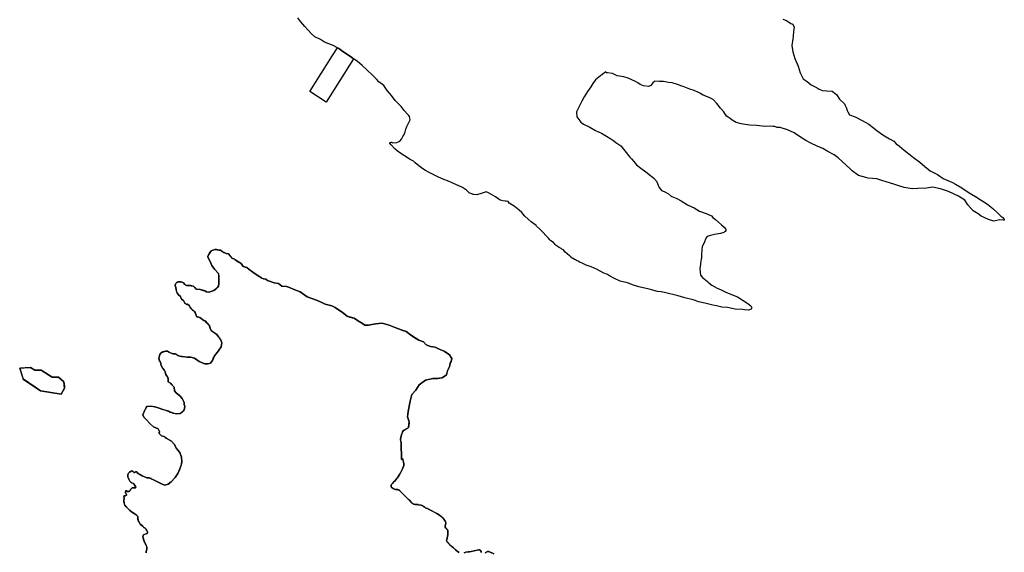
# Model space of a CAD drawing. Units: inches. Extents: x 455928 to 515765, y 5410817 to 5445897.
# Drawn here: x 475976 to 477071, y 5414612 to 5415205 of the extents above; entities that cross this region are included whole.
import ezdxf

# ---------------------------------------------------------------- set-up
doc = ezdxf.new("R2010")
doc.units = ezdxf.units.IN
doc.header["$MEASUREMENT"] = 0
doc.layers.add('GL_ZONING', color=7, linetype='Continuous', true_color=0x73ba78)

msp = doc.modelspace()

# ---------------------------------------------------------------- linework, layer by layer
at = {"layer": 'GL_ZONING'}
for points in [[(476824.4, 5415205.4), (476828.5, 5415204.1), (476833.4, 5415200.8), (476835.7, 5415200.1), (476837.2, 5415196.7), (476836.4, 5415191.9), (476836, 5415186.7), (476835.7, 5415183.6), (476834.7, 5415176.1), (476835.8, 5415169.2), (476838, 5415161.6), (476841.5, 5415153.1), (476843.9, 5415145.7), (476847.3, 5415139), (476851.5, 5415136.2), (476856.1, 5415132.6), (476860.6, 5415130.3), (476863.7, 5415128.3), (476865.1, 5415127.6), (476868.8, 5415126), (476873.5, 5415125.7), (476879.3, 5415125.2), (476884.1, 5415121.6), (476887.6, 5415116.4), (476893.1, 5415111.2), (476894, 5415109.5), (476895.5, 5415106.6), (476896.2, 5415104), (476896.8, 5415102.4), (476898.8, 5415099), (476904.8, 5415096.9), (476912.7, 5415092.6), (476920.3, 5415088.8), (476929.1, 5415081.5), (476935.7, 5415076.9), (476943.1, 5415072.5), (476948, 5415069.9), (476950.4, 5415066.9), (476954.1, 5415064.3), (476959.6, 5415059.8), (476968, 5415053), (476969.9, 5415051.6), (476976.9, 5415046.5), (476982.3, 5415041.6), (476988.4, 5415036.6), (476992, 5415034.7), (476996.4, 5415032.5), (477002.7, 5415028.1), (477013.1, 5415023.6), (477016.7, 5415021.7), (477023.6, 5415017.8), (477031.7, 5415012.4), (477038.8, 5415008.3), (477045.2, 5415004.1), (477048.8, 5415001.8), (477052.4, 5414999.4), (477058.1, 5414994.7), (477063.4, 5414989.8), (477063.4, 5414989.8), (477067.1, 5414986.1), (477069.2, 5414984.9), (477070, 5414984.5), (477070.8, 5414982.6), (477070.8, 5414982.5), (477070.5, 5414981.9), (477070.2, 5414981.8), (477069.7, 5414981.7), (477065.4, 5414982.2), (477059.2, 5414980.7), (477053.2, 5414982.5), (477045, 5414986.2), (477041.7, 5414988.7), (477036.3, 5414992.2), (477030.3, 5414998.7), (477026.8, 5415004), (477019.9, 5415008.6), (477008.6, 5415013.6), (476999.8, 5415016.8), (476990.9, 5415018.4), (476984.2, 5415017.4), (476974.8, 5415017), (476968.5, 5415016.8), (476959.6, 5415018), (476953.6, 5415019.9), (476947.8, 5415021.7), (476939.3, 5415024.4), (476934.5, 5415026.1), (476933.4, 5415026.5), (476929, 5415027.7), (476919.3, 5415028.7), (476917, 5415029.3), (476908.7, 5415031.6), (476901.8, 5415036.7), (476899.4, 5415039), (476895, 5415043), (476886.2, 5415051), (476881.6, 5415054.5), (476874.7, 5415058.1), (476869.1, 5415061.4), (476862.6, 5415064.1), (476855.7, 5415067.4), (476850.3, 5415070.4), (476843.2, 5415075), (476837.1, 5415079), (476829.7, 5415082.2), (476821.7, 5415085), (476820.8, 5415085), (476818.4, 5415085), (476815.5, 5415085.9), (476813.8, 5415086.2), (476811, 5415086.6), (476810.8, 5415086.6), (476804.8, 5415086.2), (476795.5, 5415087.3), (476788, 5415087.7), (476782.5, 5415088.4), (476778.2, 5415089.2), (476772.8, 5415090.6), (476768.3, 5415093.1), (476765.9, 5415094.8), (476763.6, 5415096.3), (476761.8, 5415097.6), (476758.9, 5415102.3), (476755.1, 5415106.3), (476751.1, 5415111.5), (476747, 5415116), (476744, 5415117.7), (476742.7, 5415118.5), (476736, 5415120.8), (476732.4, 5415123.3), (476730.8, 5415124), (476726, 5415126.1), (476721.3, 5415127.6), (476713.9, 5415130.4), (476712.3, 5415130.8), (476707.4, 5415132.8), (476701.6, 5415134.5), (476697.4, 5415135.1), (476691.7, 5415136.3), (476689.6, 5415136.3), (476687, 5415136.3), (476682.3, 5415136.6), (476681.8, 5415136.2), (476680.1, 5415134.6), (476677.6, 5415131.7), (476675.1, 5415130.6), (476669.7, 5415131.2), (476665.8, 5415132.9), (476663.5, 5415134.5), (476660.6, 5415136.2), (476656.7, 5415138.1), (476652.7, 5415139.8), (476647.7, 5415141.4), (476640.4, 5415142.6), (476635, 5415145.1), (476629.5, 5415145.8), (476628.2, 5415145.9), (476627.7, 5415147), (476623.6, 5415143.9), (476616.3, 5415138.1), (476613.3, 5415134), (476610.9, 5415130.2), (476607.5, 5415124.9), (476603.5, 5415119), (476600.9, 5415114.4), (476598.4, 5415109.1), (476595.2, 5415102.5), (476595.5, 5415096.9), (476600.1, 5415090.8), (476602.9, 5415088.5), (476609.8, 5415085.4), (476616.4, 5415081.6), (476623.1, 5415078.5), (476628.4, 5415075.3), (476633.3, 5415072.4), (476635.5, 5415071), (476638.9, 5415068.4), (476644.4, 5415064.6), (476648.9, 5415058.8), (476654.5, 5415052.1), (476656.4, 5415049.9), (476658.7, 5415047.1), (476661.9, 5415043.3), (476666.5, 5415039.5), (476672.3, 5415035.5), (476677.5, 5415031.4), (476681, 5415028.5), (476684, 5415025.1), (476687, 5415018.3), (476689.6, 5415014.8), (476692.7, 5415013.6), (476697.5, 5415011.2), (476700.8, 5415008.1), (476701.3, 5415008), (476706.6, 5415006), (476711.5, 5415003.5), (476718.6, 5414999), (476719.2, 5414998.6), (476720, 5414998.2), (476726, 5414995.4), (476731.9, 5414992), (476739.2, 5414989.3), (476745.2, 5414986.6), (476746.7, 5414984.9), (476749.8, 5414982.6), (476756.5, 5414976.7), (476759.3, 5414974), (476760.9, 5414972), (476761.1, 5414971.7), (476761.3, 5414970.3), (476760.4, 5414969.1), (476759.8, 5414968.7), (476758.8, 5414968.2), (476755.3, 5414966.9), (476748.5, 5414965.8), (476748.4, 5414965.8), (476745.6, 5414965.2), (476744.1, 5414964.8), (476740.5, 5414963.8), (476738.9, 5414961.6), (476737, 5414956.6), (476734.9, 5414952.6), (476734.7, 5414952.2), (476734.5, 5414949), (476734.4, 5414948), (476734.4, 5414947.6), (476734.3, 5414944.8), (476734.1, 5414941.3), (476734.1, 5414940.9), (476734.1, 5414940.1), (476734.1, 5414939.7), (476733.8, 5414938.4), (476733, 5414933.8), (476732.9, 5414932.7), (476732.2, 5414927.5), (476732.9, 5414920.7), (476735.1, 5414917.9), (476739, 5414915.1), (476740.8, 5414913.4), (476742.3, 5414912.1), (476745.7, 5414909.6), (476751.5, 5414906.1), (476754, 5414905.1), (476755.3, 5414904.6), (476761.3, 5414901.8), (476767.4, 5414898.9), (476774.1, 5414896.6), (476780.5, 5414892.5), (476785.5, 5414889), (476789, 5414886.4), (476790.1, 5414884.4), (476789.4, 5414882.6), (476786.2, 5414881.8), (476782.1, 5414882.2), (476780.2, 5414882.4), (476771.4, 5414882.9), (476763.1, 5414884.5), (476756.8, 5414885.1), (476750.8, 5414886.3), (476746.8, 5414887.1), (476739.2, 5414889.1), (476731.3, 5414891.1), (476724.7, 5414893.1), (476715.6, 5414895.2), (476708.2, 5414897.6), (476693, 5414901.4), (476689.4, 5414901.9), (476685.3, 5414902.4), (476675.9, 5414905), (476664.3, 5414907.7), (476658.6, 5414909.4), (476651.7, 5414912), (476643.7, 5414914), (476637.5, 5414917), (476631.7, 5414919.8), (476629.5, 5414921.2), (476625.6, 5414922.9), (476618.2, 5414926.9), (476611.6, 5414929.8), (476605.8, 5414931.9), (476602.1, 5414933.6), (476599, 5414934.9), (476598.7, 5414935), (476598.3, 5414935.2), (476598, 5414935.3), (476596.8, 5414936), (476596, 5414936.4), (476595, 5414937), (476594, 5414937.5), (476593.1, 5414938), (476593, 5414938.1), (476591.3, 5414939), (476591, 5414939.2), (476590.4, 5414939.5), (476589.9, 5414940), (476589, 5414940.8), (476588.8, 5414941), (476588, 5414941.7), (476587.7, 5414942), (476587.3, 5414942.3), (476582.3, 5414946.7), (476580.5, 5414948.9), (476579, 5414949.7), (476578.5, 5414950), (476578, 5414950.3), (476575.9, 5414951.5), (476572.7, 5414953.7), (476571.4, 5414954.9), (476569.5, 5414956.8), (476566.6, 5414958.9), (476565.4, 5414960.1), (476564.1, 5414961.8), (476561.3, 5414964.4), (476557.6, 5414968.3), (476553.8, 5414972.3), (476550.6, 5414975.3), (476550.1, 5414975.7), (476544.6, 5414979.9), (476541.2, 5414983), (476537.8, 5414986.4), (476535.4, 5414989), (476534.3, 5414990.2), (476531.3, 5414992.8), (476525.9, 5414997.4), (476520.4, 5415000.9), (476519.2, 5415002.4), (476516.9, 5415002.8), (476515.8, 5415003), (476513.1, 5415003.3), (476510.4, 5415004.1), (476504.9, 5415007.6), (476497.4, 5415012.1), (476494.7, 5415013.2), (476492.3, 5415012.7), (476490.1, 5415012), (476484.3, 5415010), (476480.9, 5415010.4), (476480.3, 5415010.4), (476475.9, 5415012.2), (476472.7, 5415015.1), (476468.2, 5415018.2), (476457.7, 5415022.9), (476457, 5415023.2), (476453.7, 5415024.7), (476445.6, 5415027.8), (476440.3, 5415030.4), (476432.2, 5415034.5), (476426.5, 5415037.4), (476422.6, 5415039.9), (476419.8, 5415042.4), (476415.9, 5415045.6), (476413.8, 5415047.4), (476409.4, 5415049.7), (476404.8, 5415053), (476404, 5415053.5), (476399.8, 5415056.1), (476395.9, 5415059), (476393.1, 5415061.1), (476389, 5415065.7), (476387.5, 5415067.4), (476387.7, 5415068.3), (476389.1, 5415068.6), (476389.6, 5415068.5), (476390.9, 5415068), (476395.5, 5415068.2), (476398.8, 5415069.8), (476400.7, 5415071.9), (476402.2, 5415074.9), (476403, 5415076.5), (476404.5, 5415080.3), (476405.5, 5415083.1), (476406.6, 5415085.9), (476409.1, 5415091.2), (476410.2, 5415093.3), (476409.9, 5415095.6), (476409.6, 5415096.4), (476409.3, 5415097.2), (476408.6, 5415098.2), (476407.1, 5415099.9), (476403.6, 5415103.8), (476400.1, 5415108.3), (476397, 5415111.5), (476393.6, 5415115.1), (476389.4, 5415120.4), (476384.5, 5415126.3), (476380.8, 5415131.6), (476375.4, 5415135.9), (476372.9, 5415138.7), (476368.8, 5415142.9), (476361.7, 5415149.6), (476356.8, 5415153.9), (476351.1, 5415158.7), (476347.2, 5415161.4), (476345.2, 5415162.7), (476336, 5415169), (476334.3, 5415170.1), (476332, 5415172), (476330.8, 5415172.8), (476329.2, 5415173.7), (476324.6, 5415176.3), (476319.8, 5415178.2), (476315, 5415179.9), (476310.5, 5415182.9), (476304.3, 5415186), (476300.8, 5415188.9), (476296.3, 5415193.6), (476292.9, 5415197.4), (476288.7, 5415202.4), (476285.3, 5415206.8)], [(476116.5, 5414611.5), (476116.5, 5414612.8), (476117, 5414614.7), (476117.2, 5414615.7), (476117.3, 5414616.2), (476117.4, 5414617.4), (476117.4, 5414617.7), (476117.2, 5414618.5), (476116.9, 5414619.1), (476116.5, 5414619.8), (476115, 5414622.8), (476114.1, 5414625.1), (476112.9, 5414629.5), (476113.4, 5414630.9), (476113.8, 5414631.7), (476113.8, 5414631.8), (476115.1, 5414632.3), (476115.2, 5414632.4), (476115.2, 5414632.4), (476116, 5414632.6), (476116.7, 5414632.8), (476117.6, 5414633), (476118, 5414633.6), (476118.1, 5414634), (476118, 5414634.9), (476117.5, 5414636.4), (476116.7, 5414637.6), (476116.1, 5414638.4), (476115.5, 5414639), (476115.1, 5414639.3), (476114.1, 5414639.9), (476113.5, 5414640.7), (476111.7, 5414642.2), (476110, 5414643.4), (476109.5, 5414644.5), (476109.1, 5414645.2), (476108.1, 5414646.8), (476107.5, 5414648.4), (476107.2, 5414650.1), (476107.2, 5414651.1), (476107.2, 5414652.1), (476105.9, 5414653.4), (476103.4, 5414655.5), (476101.5, 5414656.5), (476099.8, 5414657.7), (476098.2, 5414659), (476097.1, 5414660.2), (476095.1, 5414662.1), (476094.4, 5414662.9), (476092.9, 5414664.8), (476092, 5414667.3), (476091.9, 5414668.4), (476091.9, 5414670.7), (476092.1, 5414672.1), (476092, 5414672.7), (476091.7, 5414673.8), (476091.6, 5414674.3), (476091.7, 5414674.7), (476091.9, 5414674.9), (476092.6, 5414675.2), (476092.6, 5414675.2), (476092.7, 5414675.2), (476092.7, 5414675.1), (476092.8, 5414675.1), (476092.8, 5414675.1), (476092.8, 5414675.1), (476092.9, 5414675.1), (476092.9, 5414675.1), (476093, 5414675.1), (476093, 5414675.1), (476093.1, 5414675.1), (476093.1, 5414675.1), (476093.2, 5414675.1), (476093.2, 5414675.1), (476093.2, 5414675.1), (476093.7, 5414675.1), (476093.8, 5414675.2), (476094.5, 5414675.8), (476094.5, 5414675.8), (476094.8, 5414676.5), (476094.3, 5414677.4), (476094, 5414677.8), (476093.5, 5414678.9), (476093.6, 5414680), (476093.9, 5414680.5), (476094.1, 5414680.8), (476094.3, 5414680.7), (476094.3, 5414680.7), (476094.4, 5414680.7), (476094.4, 5414680.7), (476094.4, 5414680.7), (476094.5, 5414680.7), (476094.5, 5414680.6), (476094.5, 5414680.6), (476094.6, 5414680.6), (476094.7, 5414680.6), (476094.9, 5414680.5), (476095, 5414680.5), (476095, 5414680.4), (476095, 5414680.4), (476095.1, 5414680.4), (476095.2, 5414680.4), (476095.2, 5414680.3), (476095.2, 5414680.3), (476095.3, 5414680.3), (476095.3, 5414680.3), (476095.3, 5414680.2), (476095.4, 5414680.2), (476095.4, 5414680.2), (476095.4, 5414680.2), (476095.5, 5414680.2), (476095.5, 5414680.1), (476095.5, 5414680.1), (476095.5, 5414680.1), (476095.6, 5414680), (476095.6, 5414680), (476095.7, 5414680), (476095.7, 5414680), (476095.7, 5414680), (476095.7, 5414679.9), (476095.7, 5414679.9), (476095.8, 5414679.9), (476095.8, 5414679.9), (476095.8, 5414679.8), (476095.9, 5414679.8), (476096.6, 5414679.8), (476096.6, 5414679.8), (476096.7, 5414679.8), (476096.8, 5414679.8), (476096.9, 5414679.8), (476096.9, 5414679.8), (476097, 5414679.8), (476097, 5414679.8), (476097.2, 5414679.8), (476097.2, 5414679.8), (476097.3, 5414679.7), (476097.4, 5414679.7), (476097.5, 5414679.7), (476097.7, 5414679.6), (476097.8, 5414679.8), (476098.5, 5414680.6), (476099.2, 5414682.1), (476100.4, 5414683.3), (476101.2, 5414684), (476101.9, 5414684), (476102.3, 5414684), (476102.5, 5414684), (476103.1, 5414684), (476103.2, 5414684), (476103.5, 5414684), (476104.3, 5414684), (476104.7, 5414684.1), (476105, 5414684.4), (476105.1, 5414684.7), (476104.9, 5414685.5), (476104.1, 5414686.7), (476103.6, 5414687.3), (476102.4, 5414688.6), (476100.8, 5414689.4), (476099.9, 5414690), (476098.4, 5414691.5), (476097.4, 5414693.4), (476096.6, 5414695), (476096.6, 5414695.1), (476096.2, 5414696.7), (476096.1, 5414697.5), (476096.2, 5414698.7), (476096.9, 5414700.2), (476098, 5414701.4), (476098.8, 5414701.9), (476100.8, 5414702.7), (476101, 5414702.6), (476101.2, 5414702.5), (476101.3, 5414702.5), (476101.4, 5414702.4), (476101.5, 5414702.4), (476101.6, 5414702.4), (476101.6, 5414702.4), (476101.7, 5414702.3), (476101.8, 5414702.3), (476101.8, 5414702.2), (476101.8, 5414702.2), (476101.9, 5414702.2), (476101.9, 5414702.2), (476102, 5414702.1), (476102, 5414702.1), (476102, 5414702.1), (476102.1, 5414702), (476102.2, 5414702), (476102.2, 5414701.9), (476102.3, 5414701.9), (476102.3, 5414701.9), (476102.3, 5414701.9), (476102.4, 5414701.8), (476102.4, 5414701.8), (476102.5, 5414701.7), (476102.5, 5414701.7), (476102.6, 5414701.6), (476102.6, 5414701.6), (476102.8, 5414701.4), (476102.8, 5414701.4), (476102.9, 5414701.2), (476103, 5414701.2), (476103, 5414701.1), (476103.1, 5414701.1), (476103.1, 5414701.1), (476103.1, 5414701), (476103.1, 5414701), (476103.2, 5414701), (476103.2, 5414701), (476103.2, 5414701), (476103.3, 5414701), (476103.3, 5414700.9), (476103.3, 5414700.9), (476103.4, 5414700.9), (476103.4, 5414700.9), (476103.4, 5414700.9), (476103.4, 5414700.9), (476103.5, 5414700.9), (476103.5, 5414700.9), (476103.6, 5414700.9), (476103.6, 5414700.9), (476103.7, 5414700.9), (476103.8, 5414700.9), (476104.1, 5414701), (476104.5, 5414701.3), (476104.7, 5414701.7), (476105.3, 5414701.8), (476105.3, 5414701.8), (476105.3, 5414701.8), (476105.4, 5414701.8), (476105.6, 5414701.8), (476105.6, 5414701.8), (476105.7, 5414701.8), (476105.7, 5414701.8), (476105.7, 5414701.8), (476105.8, 5414701.8), (476105.8, 5414701.8), (476105.9, 5414701.7), (476106, 5414701.7), (476106, 5414701.7), (476106.1, 5414701.7), (476106.1, 5414701.6), (476106.8, 5414700.8), (476107.8, 5414699.9), (476108.1, 5414699.7), (476108.2, 5414699.6), (476108.5, 5414699.4), (476108.7, 5414699.3), (476108.8, 5414699.2), (476109.1, 5414699), (476109.2, 5414699), (476109.2, 5414698.9), (476109.4, 5414698.8), (476109.4, 5414698.8), (476109.5, 5414698.8), (476109.5, 5414698.7), (476109.6, 5414698.7), (476109.8, 5414698.6), (476110.3, 5414698.4), (476110.5, 5414698.3), (476112.2, 5414697.4), (476113.1, 5414697), (476114, 5414696.6), (476114.1, 5414696.5), (476117.5, 5414694.9), (476118.8, 5414695), (476119.6, 5414695), (476119.7, 5414695), (476119.9, 5414694.9), (476120.6, 5414694.8), (476121, 5414694.7), (476121.1, 5414694.6), (476121.6, 5414694.5), (476121.8, 5414694.3), (476122.1, 5414694.2), (476122.2, 5414694.1), (476124.6, 5414693), (476126.1, 5414692.2), (476126.2, 5414692.2), (476128.5, 5414691.1), (476129.2, 5414690.7), (476130.7, 5414689.9), (476130.8, 5414689.9), (476131.5, 5414689.5), (476131.7, 5414689.4), (476132.3, 5414689.1), (476132.7, 5414688.9), (476133.1, 5414688.7), (476133.7, 5414688.4), (476134.6, 5414687.9), (476137.4, 5414686.9), (476141.1, 5414688.1), (476144.6, 5414690.6), (476149, 5414695.5), (476151.7, 5414699.8), (476153.1, 5414702.6), (476154.2, 5414705.1), (476155.5, 5414708.9), (476156.4, 5414712.7), (476156.1, 5414718), (476153.9, 5414723.4), (476150.3, 5414727.7), (476147.9, 5414732.4), (476144.9, 5414735.9), (476138.8, 5414739.2), (476137, 5414740.6), (476136.1, 5414741), (476133.8, 5414741.7), (476130.9, 5414744.5), (476131.1, 5414745.4), (476131.4, 5414746.6), (476130, 5414749.6), (476124.6, 5414751.9), (476121.5, 5414754.8), (476116.6, 5414759.8), (476113.9, 5414762.5), (476113, 5414765.2), (476113.2, 5414766.1), (476113.5, 5414766.9), (476114.4, 5414768.5), (476115.8, 5414771.7), (476116.7, 5414773.3), (476117.4, 5414774.3), (476120.9, 5414774.7), (476121.5, 5414774.7), (476122.4, 5414774.7), (476126.1, 5414774.2), (476130.1, 5414772.9), (476135.2, 5414771.2), (476135.8, 5414771), (476141, 5414769.3), (476141.6, 5414769.1), (476143.5, 5414768.2), (476145.1, 5414767.6), (476145.3, 5414767.5), (476146.9, 5414767), (476150.5, 5414766.3), (476154.4, 5414766.7), (476156.5, 5414768), (476157.2, 5414768.7), (476158.7, 5414770.7), (476159.6, 5414774.6), (476159, 5414776.6), (476158.9, 5414777.5), (476159, 5414778.9), (476156.6, 5414783.3), (476154, 5414786.3), (476150, 5414789.7), (476148, 5414791.8), (476147.7, 5414795.9), (476145.6, 5414798), (476144.6, 5414799.1), (476143.6, 5414800.5), (476141.2, 5414802), (476141.2, 5414802.4), (476141.1, 5414804.2), (476140.7, 5414807.1), (476139.2, 5414808.9), (476138.6, 5414809.9), (476138.2, 5414811.3), (476137.7, 5414813), (476137, 5414814.6), (476136.4, 5414815.6), (476134.9, 5414817.3), (476133.2, 5414820.2), (476133, 5414821.5), (476132.8, 5414822.9), (476132.5, 5414823.6), (476131.4, 5414825.2), (476130.8, 5414828), (476131.2, 5414829.7), (476131.4, 5414830.4), (476131.9, 5414832.3), (476133.3, 5414834.3), (476135.8, 5414835.3), (476137.2, 5414835.7), (476140.4, 5414836.1), (476142.2, 5414834.9), (476143.6, 5414834.1), (476146.4, 5414833.2), (476149.3, 5414832.9), (476149.7, 5414832.6), (476149.9, 5414832.5), (476150.7, 5414832), (476151.1, 5414831.8), (476151.2, 5414831.7), (476151.4, 5414831.6), (476152, 5414831.3), (476152.8, 5414831), (476154.1, 5414830.5), (476155.8, 5414830.1), (476156.5, 5414829.9), (476162.2, 5414829.3), (476165, 5414829.4), (476166.3, 5414829.4), (476170.5, 5414828.2), (476175.6, 5414824.7), (476180.8, 5414822.2), (476181.7, 5414822), (476182.1, 5414822), (476182.3, 5414822), (476183.7, 5414821.9), (476184, 5414821.9), (476185.5, 5414822), (476188, 5414822.5), (476190.3, 5414825.6), (476191.3, 5414828.1), (476191.8, 5414829.3), (476192.6, 5414831), (476195.4, 5414834.7), (476196.6, 5414836.2), (476200.2, 5414840.9), (476200.6, 5414845.2), (476199.8, 5414848.3), (476198.1, 5414850.7), (476197.2, 5414851.8), (476195.1, 5414854.5), (476192.1, 5414856.6), (476190.8, 5414857.6), (476188.8, 5414859), (476187.9, 5414861.3), (476187.6, 5414862.2), (476187.1, 5414864.2), (476184.9, 5414866.6), (476183.9, 5414867.7), (476182.4, 5414869.6), (476180.7, 5414870.3), (476179.1, 5414871.2), (476177.7, 5414872.2), (476176.4, 5414873.4), (476174.8, 5414873.9), (476174.1, 5414874.1), (476172.9, 5414874.3), (476172.1, 5414875.8), (476171.5, 5414878.3), (476170.9, 5414879.6), (476170.6, 5414880.3), (476169.8, 5414880.7), (476169.3, 5414880.9), (476167.5, 5414882.3), (476166, 5414884), (476165.4, 5414885.1), (476164.9, 5414886.6), (476162.5, 5414888.2), (476161.4, 5414888.1), (476159.7, 5414889.5), (476159.2, 5414890.2), (476158.3, 5414892.3), (476155.9, 5414893.9), (476154.7, 5414896.9), (476152.6, 5414898.8), (476151.7, 5414899.8), (476151, 5414901), (476150.6, 5414901.9), (476150.1, 5414904.1), (476149.8, 5414906.8), (476149.4, 5414908), (476148.8, 5414909.2), (476149.2, 5414910.8), (476150.2, 5414911.9), (476150.7, 5414912.3), (476152.1, 5414913.3), (476154.4, 5414913.3), (476155.5, 5414913.3), (476158, 5414912), (476159, 5414910.8), (476159.1, 5414910.8), (476159.8, 5414910.2), (476159.8, 5414910.2), (476160.3, 5414909.8), (476160.4, 5414909.8), (476160.7, 5414909.6), (476161.6, 5414909.2), (476162.1, 5414909.2), (476162.5, 5414909.2), (476162.7, 5414909.2), (476165.1, 5414909), (476166.8, 5414908.9), (476168.8, 5414908.5), (476169.5, 5414907.9), (476169.7, 5414907.8), (476170, 5414907.5), (476170.5, 5414907), (476170.7, 5414906.7), (476171.7, 5414905.5), (476171.9, 5414905.3), (476172.2, 5414904.9), (476176.6, 5414904.7), (476178.9, 5414904), (476180, 5414903.6), (476180.1, 5414903.6), (476180.7, 5414903.4), (476181.6, 5414903.2), (476181.7, 5414903.1), (476183.7, 5414902.1), (476184.7, 5414901.9), (476186.2, 5414901.7), (476186.5, 5414901.7), (476188.6, 5414902.4), (476192, 5414903.5), (476194.1, 5414905.1), (476195.1, 5414906), (476196.9, 5414908.5), (476197.5, 5414911), (476197.4, 5414916.2), (476197.4, 5414917.2), (476197.5, 5414919.4), (476197.5, 5414920), (476197.4, 5414920.4), (476197.2, 5414922.4), (476192.8, 5414927), (476192.7, 5414927.1), (476189.7, 5414931.4), (476187.6, 5414936.4), (476185.4, 5414940), (476185.3, 5414940.8), (476185.3, 5414941.4), (476185.7, 5414942.6), (476185.9, 5414943.3), (476187.6, 5414945.9), (476188.6, 5414947.2), (476189, 5414947.8), (476189.8, 5414948.1), (476190.9, 5414948.5), (476192.8, 5414949.2), (476194.9, 5414949), (476195.5, 5414948.9), (476195.7, 5414948.9), (476196.5, 5414948.8), (476197.9, 5414948.6), (476198.1, 5414948.6), (476199.3, 5414948.4), (476201.2, 5414947.1), (476201.9, 5414946.7), (476203, 5414946), (476203.2, 5414945.9), (476205.7, 5414944.8), (476208, 5414944.4), (476209.7, 5414942.4), (476210.3, 5414941.7), (476210.9, 5414941.1), (476212.7, 5414939.1), (476213, 5414939.1), (476213, 5414939.1), (476214, 5414938.9), (476214.5, 5414938.7), (476214.9, 5414938.4), (476215, 5414938.4), (476215, 5414938.4), (476215, 5414938.3), (476215.1, 5414938.3), (476215.1, 5414938.3), (476215.1, 5414938.2), (476215.2, 5414938.2), (476215.2, 5414938.2), (476215.3, 5414938.1), (476215.3, 5414938.1), (476215.3, 5414938.1), (476215.3, 5414938), (476215.4, 5414938), (476215.4, 5414938), (476215.4, 5414937.9), (476215.5, 5414937.8), (476217.9, 5414936.2), (476222.1, 5414933.4), (476224.5, 5414930.1), (476228.6, 5414929.3), (476231.1, 5414926.8), (476235.4, 5414924.1), (476241, 5414919.8), (476245, 5414917.5), (476245.1, 5414917.4), (476246.5, 5414916.8), (476247.2, 5414916.5), (476247.3, 5414916.5), (476247.5, 5414916.4), (476249.8, 5414916), (476251.7, 5414914.6), (476259.1, 5414912.1), (476263.9, 5414911.3), (476267.6, 5414908.5), (476272.7, 5414908), (476276, 5414906.7), (476280.2, 5414905.1), (476287.8, 5414902.2), (476295.8, 5414896.5), (476306.1, 5414892.7), (476311.9, 5414890.3), (476315.7, 5414888.4), (476322.9, 5414886.5), (476326.7, 5414884.5), (476334.9, 5414879.1), (476340.3, 5414874.9), (476342.4, 5414874.2), (476342.9, 5414874), (476343.8, 5414873.8), (476344, 5414873.7), (476345.5, 5414873.3), (476347.8, 5414872.8), (476351.6, 5414870.2), (476357.1, 5414866.8), (476359.8, 5414865), (476363.8, 5414865), (476371.7, 5414866.4), (476379.1, 5414867.2), (476386.9, 5414864.9), (476387, 5414864.9), (476394.4, 5414862), (476400.3, 5414859.7), (476403, 5414858.8), (476405.9, 5414857.9), (476410.4, 5414854.1), (476415.4, 5414850.9), (476419.7, 5414848.2), (476424.9, 5414846.3), (476427.9, 5414843), (476432.7, 5414841.1), (476437.9, 5414840.3), (476442.4, 5414838.1), (476448, 5414835.9), (476453.9, 5414832.1), (476455.7, 5414829.1), (476456.4, 5414827.8), (476456.5, 5414827.7), (476455.8, 5414824.7), (476455.1, 5414823.3), (476454.8, 5414822.7), (476454.7, 5414822.4), (476454.5, 5414821.8), (476454.2, 5414820.5), (476454.1, 5414820.1), (476454.1, 5414819.9), (476454, 5414819.5), (476453.9, 5414818.7), (476453.4, 5414818), (476453.2, 5414817.4), (476452, 5414815), (476451.4, 5414813.4), (476450.5, 5414809.8), (476445.7, 5414806.5), (476442.8, 5414806), (476441, 5414805.7), (476440.9, 5414805.7), (476435.3, 5414805.7), (476427.1, 5414803.9), (476420, 5414798.7), (476416.3, 5414792.7), (476412.2, 5414787.9), (476410.3, 5414780.4), (476408.1, 5414768.9), (476407.3, 5414762.9), (476409.2, 5414757.3), (476408.6, 5414752.5), (476408.4, 5414751), (476407.7, 5414750.5), (476407, 5414750.1), (476405.6, 5414749.2), (476404.8, 5414748.7), (476404.2, 5414748.3), (476402.5, 5414747.4), (476401.7, 5414746.2), (476401.5, 5414745.7), (476401.3, 5414745.1), (476400.9, 5414743.8), (476400.7, 5414743.3), (476400.2, 5414741.5), (476400.2, 5414741.5), (476399.8, 5414739.7), (476399.6, 5414738.6), (476399.5, 5414737.5), (476399.9, 5414735.2), (476400, 5414734.9), (476400, 5414734.7), (476400.1, 5414732.1), (476400.4, 5414716.8), (476400.4, 5414715.4), (476401.5, 5414716.2), (476401.8, 5414716.4), (476401.8, 5414716.4), (476401.8, 5414716.4), (476401.9, 5414716.2), (476402, 5414715.9), (476402.1, 5414715.6), (476402.2, 5414715.2), (476402.4, 5414714.4), (476402.5, 5414714.3), (476402.5, 5414714), (476402.8, 5414712.6), (476402.9, 5414712.3), (476402.9, 5414711.8), (476403, 5414711.2), (476403.1, 5414709.6), (476403.1, 5414709.6), (476403.1, 5414708.7), (476401.8, 5414705), (476399.9, 5414701.5), (476397.9, 5414698.1), (476395.6, 5414694.8), (476395.6, 5414694.7), (476395.2, 5414694.2), (476395, 5414693.9), (476393.2, 5414691.5), (476392.8, 5414691.2), (476391.6, 5414690.1), (476390.4, 5414688.7), (476390.2, 5414688.5), (476390.2, 5414688.5), (476390.1, 5414688.3), (476390.1, 5414688.3), (476389.6, 5414687.5), (476389.2, 5414687.1), (476389.1, 5414686.8), (476389.1, 5414686.8), (476389, 5414686.6), (476389, 5414686.5), (476388.9, 5414686), (476388.9, 5414685.8), (476388.9, 5414685.2), (476388.9, 5414685.1), (476389, 5414684.9), (476389.3, 5414684.5), (476389.3, 5414684.5), (476389.4, 5414684.3), (476389.5, 5414684.3), (476389.9, 5414684), (476390, 5414683.9), (476390.2, 5414683.8), (476390.3, 5414683.8), (476391, 5414683.2), (476391.2, 5414683.1), (476391.4, 5414683), (476391.9, 5414682.7), (476392, 5414682.7), (476392.3, 5414682.5), (476392.9, 5414682.3), (476393.9, 5414682.1), (476394.6, 5414682.1), (476395.5, 5414682.1), (476395.7, 5414682.1), (476396, 5414682), (476396.2, 5414682), (476396.2, 5414682), (476396.4, 5414681.9), (476396.6, 5414681.8), (476397.3, 5414681.6), (476397.7, 5414681.4), (476397.9, 5414681.3), (476398.2, 5414681.2), (476398.6, 5414680.7), (476399.4, 5414679.9), (476400.2, 5414679), (476401.1, 5414678.1), (476401.9, 5414677.3), (476402.1, 5414677.1), (476403.6, 5414675.6), (476405, 5414674.4), (476407, 5414672.4), (476408.5, 5414670.9), (476408.6, 5414670.8), (476409.3, 5414670.1), (476411.2, 5414668.1), (476411.2, 5414668), (476411.6, 5414667.6), (476411.7, 5414667.4), (476411.9, 5414667.2), (476412.2, 5414667), (476412.6, 5414666.7), (476412.8, 5414666.5), (476412.8, 5414666.5), (476413, 5414666.4), (476413.5, 5414666.1), (476413.9, 5414665.9), (476414.4, 5414665.7), (476414.5, 5414665.7), (476414.6, 5414665.7), (476414.6, 5414665.6), (476415.8, 5414665.4), (476416.7, 5414665.4), (476416.8, 5414665.4), (476417.7, 5414665.3), (476418.2, 5414665.3), (476418.6, 5414665.2), (476418.9, 5414665.2), (476419, 5414665.2), (476419.4, 5414665.1), (476422.5, 5414664.5), (476423, 5414664.3), (476424.5, 5414663.5), (476424.9, 5414663.3), (476425.5, 5414662.9), (476426, 5414662.6), (476426.2, 5414662.5), (476426.5, 5414662.3), (476427.7, 5414661.4), (476429.5, 5414660.9), (476430.1, 5414660.6), (476430.5, 5414660.4), (476430.7, 5414660.3), (476434.3, 5414658.4), (476440.7, 5414655.1), (476443.2, 5414653.2), (476444.3, 5414652.4), (476445.2, 5414651.6), (476445.9, 5414651), (476446.8, 5414650), (476447.1, 5414649.7), (476447.5, 5414649.2), (476448.4, 5414648.1), (476449.3, 5414646), (476449.7, 5414645), (476449.5, 5414643.2), (476449.3, 5414642.5), (476449.3, 5414642.4), (476449.2, 5414642), (476449, 5414641.4), (476449, 5414639.8), (476450.1, 5414638.9), (476450.3, 5414638.7), (476450.3, 5414638.7), (476450.5, 5414638.5), (476450.9, 5414638.1), (476451.4, 5414637.5), (476452.1, 5414636.7), (476452.1, 5414635.9), (476452.1, 5414635.7), (476452.2, 5414635.6), (476452.2, 5414635.4), (476452.2, 5414635.2), (476452.2, 5414634.7), (476452.2, 5414634.5), (476452.1, 5414632.8), (476452, 5414632.5), (476452, 5414632.3), (476452, 5414632.1), (476452, 5414631.9), (476451.9, 5414631.5), (476451.9, 5414630.9), (476451.8, 5414630.4), (476451.7, 5414630), (476451.7, 5414629.8), (476451.6, 5414629.4), (476450.5, 5414625.2), (476451.1, 5414624.1), (476451.4, 5414623.8), (476451.4, 5414623.7), (476451.5, 5414623.6), (476451.7, 5414623.5), (476452.1, 5414623.2), (476452.1, 5414623.1), (476452.2, 5414623), (476452.9, 5414622.1), (476454.3, 5414620.5), (476455.6, 5414619.3), (476456.4, 5414618.6), (476458.3, 5414617.1), (476460.8, 5414614.6), (476462.4, 5414613.4), (476462.9, 5414613), (476463.2, 5414612.8), (476464.4, 5414612)], [(476464.5, 5414612), (476462.3, 5414613.5), (476460.2, 5414615.2), (476458.3, 5414617.1), (476455, 5414619.8), (476452.1, 5414623.1), (476452.1, 5414623.2), (476451.7, 5414623.5), (476451.5, 5414623.6), (476451.4, 5414623.8), (476450.5, 5414625.2), (476451.6, 5414629.4), (476451.7, 5414629.8), (476451.7, 5414630), (476451.8, 5414630.4), (476451.9, 5414630.9), (476451.9, 5414631.5), (476452, 5414631.9), (476452, 5414632.1), (476452, 5414632.3), (476452, 5414632.5), (476452.2, 5414634.5), (476452.2, 5414634.7), (476452.2, 5414635.2), (476452.2, 5414635.4), (476452.2, 5414635.6), (476452.1, 5414635.7), (476452.1, 5414636.7), (476451.4, 5414637.5), (476450.5, 5414638.5), (476450.3, 5414638.7), (476450.1, 5414638.9), (476449, 5414639.8), (476449, 5414641.4), (476449.2, 5414642), (476449.3, 5414642.5), (476449.7, 5414645), (476448.4, 5414648.1), (476447.5, 5414649.2), (476447.1, 5414649.7), (476446.8, 5414650), (476445.2, 5414651.6), (476443.2, 5414653.2), (476440.7, 5414655.1), (476430.7, 5414660.3), (476430.1, 5414660.6), (476429.5, 5414660.9), (476427.7, 5414661.4), (476426.5, 5414662.3), (476426.2, 5414662.5), (476426, 5414662.6), (476424.9, 5414663.3), (476423, 5414664.3), (476422.5, 5414664.5), (476419.4, 5414665.1), (476419, 5414665.2), (476418.6, 5414665.2), (476418.2, 5414665.3), (476417.7, 5414665.3), (476415.8, 5414665.4), (476414.6, 5414665.6), (476414.6, 5414665.7), (476414.5, 5414665.7), (476414.4, 5414665.7), (476413.5, 5414666.1), (476413, 5414666.4), (476412.8, 5414666.5), (476411.9, 5414667.2), (476411.7, 5414667.4), (476411.6, 5414667.6), (476411.2, 5414668), (476411.2, 5414668.1), (476409.3, 5414670.1), (476408.5, 5414670.9), (476405, 5414674.4), (476403.6, 5414675.6), (476401.9, 5414677.3), (476401.1, 5414678.1), (476400.2, 5414679), (476399.4, 5414679.9), (476398.6, 5414680.7), (476398.2, 5414681.2), (476397.9, 5414681.3), (476397.7, 5414681.4), (476397.3, 5414681.6), (476396.6, 5414681.8), (476396.4, 5414681.9), (476396, 5414682), (476395.7, 5414682.1), (476395.5, 5414682.1), (476394.6, 5414682.1), (476393.9, 5414682.1), (476392.9, 5414682.3), (476392.3, 5414682.5), (476392, 5414682.7), (476391.4, 5414683), (476391.2, 5414683.1), (476390.3, 5414683.8), (476390.2, 5414683.8), (476390, 5414683.9), (476389.9, 5414684), (476389.5, 5414684.3), (476389.4, 5414684.3), (476389.3, 5414684.5), (476389.3, 5414684.5), (476389, 5414684.9), (476388.9, 5414685.1), (476388.9, 5414685.2), (476388.9, 5414685.8), (476388.9, 5414686), (476389, 5414686.6), (476389.1, 5414686.8), (476389.1, 5414686.8), (476389.2, 5414687.1), (476389.6, 5414687.5), (476390.2, 5414688.5), (476390.4, 5414688.7), (476392.8, 5414691.2), (476393.2, 5414691.5), (476395, 5414693.9), (476395.6, 5414694.7), (476398.9, 5414699.7), (476401.8, 5414705), (476403.1, 5414708.7), (476403.1, 5414709.6), (476403, 5414711.2), (476402.9, 5414711.8), (476402.9, 5414712.3), (476402.8, 5414712.6), (476402.5, 5414714), (476402.5, 5414714.3), (476402.4, 5414714.4), (476402.2, 5414715.2), (476402.1, 5414715.6), (476402, 5414715.9), (476401.9, 5414716.2), (476401.8, 5414716.4), (476401.8, 5414716.4), (476401.8, 5414716.4), (476401.5, 5414716.2), (476400.4, 5414715.4), (476400.4, 5414716.8), (476400.1, 5414732.1), (476400, 5414734.7), (476400, 5414734.9), (476399.5, 5414737.5), (476399.6, 5414738.6), (476399.8, 5414739.7), (476400.7, 5414743.3), (476400.9, 5414743.8), (476401.3, 5414745.1), (476401.5, 5414745.7), (476401.7, 5414746.2), (476402.5, 5414747.4), (476404.8, 5414748.7), (476407, 5414750.1), (476407.7, 5414750.5), (476408.4, 5414751), (476409.2, 5414757.3), (476407.3, 5414762.9), (476408.1, 5414768.9), (476410.3, 5414780.4), (476412.2, 5414787.9), (476416.3, 5414792.7), (476420, 5414798.7), (476427.1, 5414803.9), (476435.3, 5414805.7), (476440.9, 5414805.7), (476445.7, 5414806.5), (476450.5, 5414809.8), (476451.6, 5414813.7), (476453.2, 5414817.4), (476453.4, 5414818), (476453.9, 5414818.7), (476454, 5414819.5), (476454.1, 5414819.9), (476454.1, 5414820.1), (476454.2, 5414820.5), (476454.7, 5414822.4), (476454.8, 5414822.7), (476455.8, 5414824.7), (476456.5, 5414827.7), (476455.7, 5414829.1), (476453.9, 5414832.1), (476448, 5414835.9), (476442.4, 5414838.1), (476437.9, 5414840.3), (476432.7, 5414841.1), (476427.9, 5414843), (476424.9, 5414846.3), (476419.7, 5414848.2), (476410.4, 5414854.1), (476405.9, 5414857.9), (476400.3, 5414859.7), (476394.4, 5414862), (476386.9, 5414864.9), (476379.1, 5414867.2), (476371.7, 5414866.4), (476363.8, 5414865), (476359.8, 5414865), (476357.1, 5414866.8), (476351.6, 5414870.2), (476347.8, 5414872.8), (476344, 5414873.7), (476343.8, 5414873.8), (476342.9, 5414874), (476342.4, 5414874.2), (476340.3, 5414874.9), (476334.9, 5414879.1), (476326.7, 5414884.5), (476322.9, 5414886.5), (476315.7, 5414888.4), (476311.9, 5414890.3), (476306.1, 5414892.7), (476295.8, 5414896.5), (476287.8, 5414902.2), (476280.2, 5414905.1), (476276, 5414906.7), (476272.7, 5414908), (476267.6, 5414908.5), (476263.9, 5414911.3), (476259.1, 5414912.1), (476251.7, 5414914.6), (476249.8, 5414916), (476247.3, 5414916.5), (476247.2, 5414916.5), (476245.1, 5414917.4), (476245, 5414917.5), (476241, 5414919.8), (476235.4, 5414924.1), (476231.1, 5414926.8), (476228.6, 5414929.3), (476224.5, 5414930.1), (476222.1, 5414933.4), (476215.5, 5414937.8), (476215.4, 5414937.9), (476215.4, 5414938), (476215.4, 5414938), (476215.3, 5414938), (476215.3, 5414938.1), (476215.3, 5414938.1), (476215.3, 5414938.1), (476215.2, 5414938.2), (476215.2, 5414938.2), (476215.1, 5414938.2), (476215.1, 5414938.3), (476215.1, 5414938.3), (476215, 5414938.3), (476215, 5414938.4), (476215, 5414938.4), (476214.9, 5414938.4), (476214, 5414938.9), (476213, 5414939.1), (476213, 5414939.1), (476212.7, 5414939.1), (476208, 5414944.4), (476205.7, 5414944.8), (476203.2, 5414945.9), (476201.2, 5414947.1), (476199.3, 5414948.4), (476196.5, 5414948.8), (476195.7, 5414948.9), (476194.9, 5414949), (476192.8, 5414949.2), (476189, 5414947.8), (476185.9, 5414943.3), (476185.7, 5414942.6), (476185.3, 5414941.3), (476185.4, 5414940), (476187.6, 5414936.4), (476189.7, 5414931.4), (476192.7, 5414927.1), (476197.2, 5414922.4), (476197.5, 5414919.4), (476197.4, 5414916.2), (476197.5, 5414911), (476196.9, 5414908.5), (476195.9, 5414907), (476194.8, 5414905.7), (476193.4, 5414904.5), (476192, 5414903.5), (476186.5, 5414901.7), (476186.2, 5414901.7), (476183.9, 5414902.1), (476181.7, 5414903.1), (476181.6, 5414903.2), (476180.7, 5414903.4), (476176.6, 5414904.7), (476172.2, 5414904.9), (476171.7, 5414905.5), (476170.7, 5414906.7), (476170.5, 5414907), (476170, 5414907.5), (476169.7, 5414907.8), (476169.5, 5414907.9), (476168.8, 5414908.5), (476165.8, 5414909), (476162.7, 5414909.2), (476162.5, 5414909.2), (476162.1, 5414909.2), (476161.6, 5414909.2), (476160.7, 5414909.6), (476160.4, 5414909.8), (476160.3, 5414909.8), (476159.8, 5414910.2), (476158, 5414912), (476155.5, 5414913.3), (476152.1, 5414913.3), (476150.5, 5414912.2), (476149.2, 5414910.8), (476148.8, 5414909.2), (476149.8, 5414906.8), (476150.1, 5414904.1), (476150.4, 5414902.7), (476150.9, 5414901.2), (476151.7, 5414899.9), (476152.6, 5414898.8), (476154.7, 5414896.9), (476155.9, 5414893.9), (476158.3, 5414892.3), (476158.7, 5414891), (476159.4, 5414889.9), (476160.3, 5414888.9), (476161.4, 5414888.1), (476162.5, 5414888.2), (476164.9, 5414886.6), (476165.7, 5414884.6), (476167, 5414882.8), (476168.6, 5414881.3), (476170.6, 5414880.3), (476171.5, 5414878.1), (476172.1, 5414875.8), (476172.9, 5414874.3), (476176.4, 5414873.4), (476177.7, 5414872.2), (476179.2, 5414871.1), (476180.7, 5414870.3), (476182.4, 5414869.6), (476184.7, 5414866.9), (476187.1, 5414864.2), (476187.8, 5414861.6), (476188.8, 5414859), (476195.1, 5414854.5), (476199.8, 5414848.3), (476200.6, 5414845.2), (476200.2, 5414840.9), (476195.4, 5414834.7), (476192.6, 5414831), (476190.3, 5414825.6), (476188, 5414822.5), (476185.9, 5414822.1), (476183.7, 5414821.9), (476182.3, 5414822), (476182.1, 5414822), (476181.7, 5414822), (476180.8, 5414822.2), (476175.6, 5414824.7), (476170.5, 5414828.2), (476166.3, 5414829.4), (476162.2, 5414829.3), (476156.5, 5414829.9), (476155.8, 5414830.1), (476154.1, 5414830.5), (476152, 5414831.3), (476151.4, 5414831.6), (476151.1, 5414831.8), (476150.7, 5414832), (476149.9, 5414832.5), (476149.7, 5414832.6), (476149.3, 5414832.9), (476146.9, 5414833.1), (476144.6, 5414833.7), (476142.4, 5414834.7), (476140.4, 5414836.1), (476138.6, 5414835.9), (476136.8, 5414835.6), (476135, 5414835.1), (476133.3, 5414834.3), (476131.9, 5414832.3), (476130.8, 5414828), (476131.4, 5414825.2), (476132.6, 5414823.5), (476133, 5414821.5), (476133.2, 5414820.2), (476134.9, 5414817.3), (476136.1, 5414816), (476137, 5414814.6), (476137.7, 5414813), (476138.2, 5414811.3), (476138.6, 5414810.1), (476139.1, 5414809), (476139.8, 5414808), (476140.7, 5414807.1), (476141.1, 5414804.6), (476141.2, 5414802), (476143.6, 5414800.5), (476145.5, 5414798.1), (476147.7, 5414795.9), (476148, 5414791.8), (476150, 5414789.7), (476154, 5414786.3), (476156.6, 5414783.3), (476159, 5414778.9), (476158.9, 5414776.7), (476159.6, 5414774.6), (476158.7, 5414770.7), (476157.9, 5414769.4), (476156.9, 5414768.4), (476155.7, 5414767.4), (476154.4, 5414766.7), (476150.5, 5414766.3), (476147.8, 5414766.8), (476145.1, 5414767.6), (476143.5, 5414768.2), (476141.6, 5414769.1), (476135.2, 5414771.2), (476130.1, 5414772.9), (476126.1, 5414774.2), (476123.8, 5414774.6), (476121.5, 5414774.7), (476119.4, 5414774.6), (476117.4, 5414774.3), (476115.7, 5414771.5), (476114.4, 5414768.5), (476113.5, 5414766.9), (476113, 5414765.2), (476113.9, 5414762.5), (476116.6, 5414759.8), (476121.5, 5414754.8), (476124.6, 5414751.9), (476130, 5414749.6), (476131.4, 5414746.6), (476130.9, 5414744.5), (476133.8, 5414741.7), (476135.2, 5414741.4), (476136.5, 5414740.9), (476137.7, 5414740.1), (476138.8, 5414739.2), (476144.9, 5414735.9), (476147.9, 5414732.4), (476150.3, 5414727.7), (476153.9, 5414723.4), (476156.1, 5414718), (476156.4, 5414712.7), (476155.6, 5414709.3), (476154.5, 5414706.1), (476153.2, 5414702.9), (476151.7, 5414699.8), (476149, 5414695.5), (476144.6, 5414690.6), (476141.1, 5414688.1), (476137.4, 5414686.9), (476134.6, 5414687.9), (476133.7, 5414688.4), (476133.1, 5414688.7), (476132.7, 5414688.9), (476132.3, 5414689.1), (476131.7, 5414689.4), (476131.5, 5414689.5), (476130.8, 5414689.9), (476129.2, 5414690.7), (476128.5, 5414691.1), (476126.1, 5414692.2), (476124.6, 5414693), (476122.2, 5414694.1), (476122.1, 5414694.2), (476121.8, 5414694.3), (476121.6, 5414694.5), (476121.1, 5414694.6), (476121, 5414694.7), (476119.9, 5414694.9), (476119.6, 5414695), (476118.8, 5414695), (476117.5, 5414694.9), (476114, 5414696.6), (476113.1, 5414697), (476112.2, 5414697.4), (476110.5, 5414698.3), (476110.3, 5414698.4), (476109.8, 5414698.6), (476109.6, 5414698.7), (476109.5, 5414698.7), (476109.5, 5414698.8), (476109.4, 5414698.8), (476109.4, 5414698.8), (476109.2, 5414698.9), (476109.2, 5414699), (476109.1, 5414699), (476108.8, 5414699.2), (476108.7, 5414699.3), (476108.5, 5414699.4), (476108.2, 5414699.6), (476108.1, 5414699.7), (476106.1, 5414701.6), (476106.1, 5414701.7), (476106, 5414701.7), (476106, 5414701.7), (476105.9, 5414701.7), (476105.8, 5414701.8), (476105.8, 5414701.8), (476105.7, 5414701.8), (476105.7, 5414701.8), (476105.7, 5414701.8), (476105.6, 5414701.8), (476105.4, 5414701.8), (476105.3, 5414701.8), (476104.7, 5414701.7), (476104.3, 5414701.1), (476103.7, 5414700.9), (476103.6, 5414700.9), (476103.6, 5414700.9), (476103.5, 5414700.9), (476103.5, 5414700.9), (476103.4, 5414700.9), (476103.4, 5414700.9), (476103.4, 5414700.9), (476103.4, 5414700.9), (476103.3, 5414700.9), (476103.3, 5414700.9), (476103.3, 5414701), (476103.2, 5414701), (476103.2, 5414701), (476103.2, 5414701), (476103.1, 5414701), (476103.1, 5414701), (476103.1, 5414701.1), (476103.1, 5414701.1), (476103, 5414701.1), (476103, 5414701.2), (476102.9, 5414701.2), (476102.8, 5414701.4), (476102.8, 5414701.4), (476102.6, 5414701.6), (476102.6, 5414701.6), (476102.5, 5414701.7), (476102.5, 5414701.7), (476102.4, 5414701.8), (476102.4, 5414701.8), (476102.3, 5414701.9), (476102.3, 5414701.9), (476102.2, 5414701.9), (476102.2, 5414702), (476102.1, 5414702), (476102, 5414702.1), (476102, 5414702.1), (476102, 5414702.1), (476101.9, 5414702.2), (476101.8, 5414702.2), (476101.8, 5414702.2), (476101.8, 5414702.3), (476101.7, 5414702.3), (476101.6, 5414702.4), (476101.6, 5414702.4), (476101.5, 5414702.4), (476101.4, 5414702.4), (476101.3, 5414702.5), (476101.2, 5414702.5), (476101, 5414702.6), (476100.8, 5414702.7), (476099.3, 5414702.2), (476098, 5414701.3), (476096.9, 5414700.2), (476096.2, 5414698.7), (476096.1, 5414697.3), (476096.3, 5414695.9), (476096.8, 5414694.6), (476097.4, 5414693.4), (476098.2, 5414691.8), (476099.4, 5414690.4), (476100.8, 5414689.4), (476102.4, 5414688.6), (476104.9, 5414685.5), (476105.1, 5414685.1), (476105, 5414684.6), (476104.7, 5414684.2), (476104.3, 5414684), (476103.5, 5414684), (476102.3, 5414684), (476101.9, 5414684), (476101.2, 5414684), (476099.2, 5414682.1), (476098.6, 5414680.8), (476097.7, 5414679.6), (476097.4, 5414679.7), (476097.3, 5414679.7), (476097.2, 5414679.8), (476097.2, 5414679.8), (476097, 5414679.8), (476097, 5414679.8), (476096.9, 5414679.8), (476096.8, 5414679.8), (476096.7, 5414679.8), (476096.6, 5414679.8), (476096.6, 5414679.8), (476095.9, 5414679.8), (476095.8, 5414679.8), (476095.8, 5414679.9), (476095.8, 5414679.9), (476095.7, 5414679.9), (476095.7, 5414679.9), (476095.7, 5414680), (476095.7, 5414680), (476095.7, 5414680), (476095.6, 5414680), (476095.6, 5414680), (476095.5, 5414680.1), (476095.5, 5414680.1), (476095.5, 5414680.1), (476095.5, 5414680.2), (476095.4, 5414680.2), (476095.4, 5414680.2), (476095.4, 5414680.2), (476095.3, 5414680.2), (476095.3, 5414680.3), (476095.3, 5414680.3), (476095.2, 5414680.3), (476095.2, 5414680.3), (476095.2, 5414680.4), (476095.1, 5414680.4), (476095, 5414680.4), (476095, 5414680.4), (476095, 5414680.5), (476094.9, 5414680.5), (476094.7, 5414680.6), (476094.6, 5414680.6), (476094.5, 5414680.6), (476094.5, 5414680.6), (476094.5, 5414680.7), (476094.4, 5414680.7), (476094.4, 5414680.7), (476094.4, 5414680.7), (476094.3, 5414680.7), (476094.3, 5414680.7), (476094.1, 5414680.8), (476093.6, 5414679.9), (476093.5, 5414678.9), (476094.8, 5414676.5), (476094.6, 5414675.9), (476094.3, 5414675.5), (476093.8, 5414675.2), (476093.2, 5414675.1), (476093.2, 5414675.1), (476093.2, 5414675.1), (476093.1, 5414675.1), (476093.1, 5414675.1), (476093, 5414675.1), (476093, 5414675.1), (476092.9, 5414675.1), (476092.9, 5414675.1), (476092.8, 5414675.1), (476092.8, 5414675.1), (476092.8, 5414675.1), (476092.7, 5414675.1), (476092.7, 5414675.2), (476092.6, 5414675.2), (476092.6, 5414675.2), (476092.1, 5414675.1), (476091.8, 5414674.8), (476091.6, 5414674.3), (476091.7, 5414673.8), (476092.1, 5414672.3), (476091.9, 5414670.7), (476091.8, 5414669.2), (476092, 5414667.7), (476092.3, 5414666.2), (476092.9, 5414664.8), (476094.8, 5414662.4), (476097.1, 5414660.2), (476098.4, 5414658.8), (476100, 5414657.5), (476101.6, 5414656.4), (476103.4, 5414655.5), (476105.4, 5414653.9), (476107.2, 5414652.1), (476107.3, 5414649.4), (476108.1, 5414646.8), (476110, 5414643.4), (476112.2, 5414641.8), (476114.1, 5414639.9), (476115.5, 5414639), (476116.6, 5414637.8), (476117.4, 5414636.5), (476118, 5414634.9), (476118.1, 5414633.9), (476117.6, 5414633), (476115.7, 5414632.5), (476113.8, 5414631.8), (476112.9, 5414629.5), (476114.3, 5414624.5), (476116.5, 5414619.8), (476117, 5414618.9), (476117.3, 5414618), (476117.4, 5414617.1), (476117.3, 5414616.2), (476116.5, 5414612.8), (476116.5, 5414611.7)], [(476470.3, 5414611.6), (476471.9, 5414612.5), (476474.7, 5414612.7), (476476.2, 5414612.8), (476477.9, 5414613), (476484.7, 5414614.4), (476484.8, 5414614.5), (476486.9, 5414614.9), (476487.3, 5414614.9), (476487.5, 5414614.9), (476487.7, 5414614.9), (476487.7, 5414614.8), (476487.9, 5414614.7), (476488, 5414614.6), (476489.1, 5414613.1), (476489.1, 5414613.1), (476489.2, 5414613.1), (476489.3, 5414612.8), (476489.3, 5414612.7), (476489.3, 5414612.5), (476489.3, 5414612.4), (476489.2, 5414612.2), (476489.1, 5414612.1)], [(476489.1, 5414612.1), (476489.2, 5414612.2), (476489.3, 5414612.4), (476489.3, 5414612.5), (476489.3, 5414612.7), (476489.3, 5414612.8), (476489.2, 5414613.1), (476489.1, 5414613.1), (476489.1, 5414613.1), (476488, 5414614.6), (476487.9, 5414614.7), (476487.7, 5414614.8), (476487.7, 5414614.9), (476487.5, 5414614.9), (476487.3, 5414614.9), (476486.9, 5414614.9), (476484.8, 5414614.5), (476484.7, 5414614.4), (476477.9, 5414613), (476476.2, 5414612.8), (476474.7, 5414612.7), (476471.9, 5414612.5), (476470.3, 5414611.6)], [(476493.5, 5414611.5), (476496.2, 5414613), (476496.7, 5414613.1), (476497, 5414613.2), (476497.8, 5414613), (476503.1, 5414610.4)], [(476503.1, 5414610.4), (476497.8, 5414613), (476497, 5414613.2), (476496.7, 5414613.1), (476496.2, 5414613), (476493.5, 5414611.5)]]:
    msp.add_lwpolyline(points, dxfattribs=at)
for points in [[(476347.2, 5415161.4), (476316.9, 5415113.3), (476298.5, 5415125), (476323.7, 5415165), (476329.2, 5415173.7), (476330.8, 5415172.8), (476332, 5415172), (476334.3, 5415170.1), (476336, 5415169), (476345.2, 5415162.7)], [(476019, 5414807), (476025, 5414802), (476025.7, 5414797.2), (476026, 5414795), (476022, 5414788), (475999, 5414792), (475980.3, 5414804.8), (475980, 5414805), (475979.8, 5414805.5), (475976, 5414817), (475981, 5414817.4), (475988, 5414818), (475993, 5414815), (475997.9, 5414815), (476000, 5414815), (476012, 5414807)], [(475999, 5414792), (476022, 5414788), (476026, 5414795), (476025, 5414802), (476019, 5414807), (476012, 5414807), (476000, 5414815), (475993, 5414815), (475988, 5414818), (475976, 5414817), (475980, 5414805)]]:
    msp.add_lwpolyline(points, close=True, dxfattribs=at)

doc.saveas('drawing.dxf')
